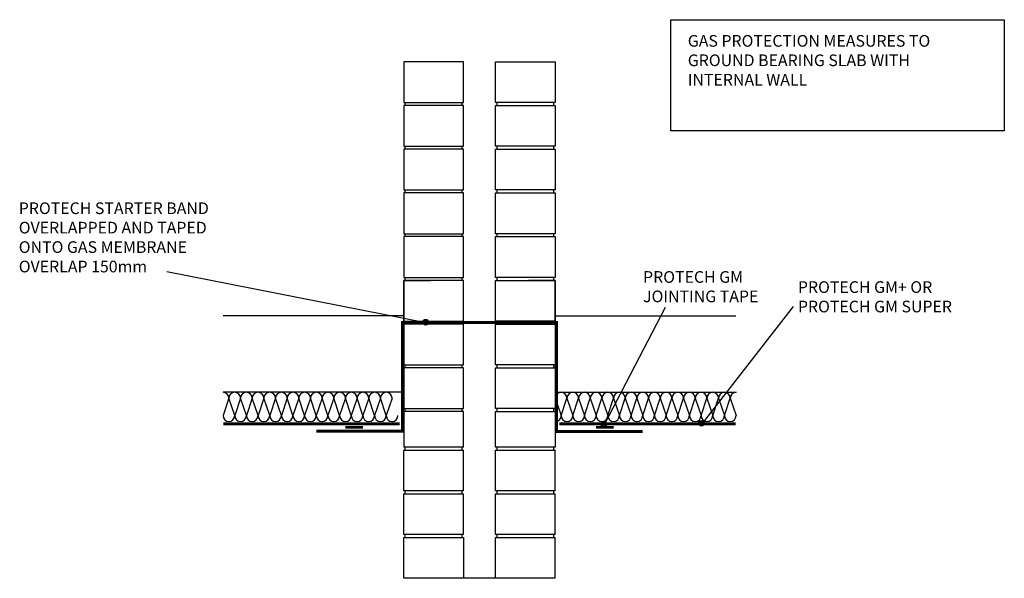
# Model space of a CAD drawing. Extents: x -96 to 18478, y -7353 to 2864.
# Drawn here: x 16623 to 18312, y -4083 to -3124 of the extents above; entities that cross this region are included whole.
import ezdxf

# ---------------------------------------------------------------- set-up
doc = ezdxf.new("R2010")
doc.units = 0
doc.header["$MEASUREMENT"] = 0
doc.layers.get('0').update_dxf_attribs({"linetype": 'CONTINUOUS'})

msp = doc.modelspace()

# ---------------------------------------------------------------- hatches: boundary and pattern name
at = {"linetype": 'Continuous'}
for points in [[(17314.4, -3643.5, 1), (17324.1, -3643.5, 1)], [(17619.7, -3818.8, 1), (17629.4, -3818.8, 1)], [(17797.2, -3816.9, 1), (17787.5, -3816.9, 1)]]:
    msp.add_hatch(color=0, dxfattribs=at).paths.add_polyline_path(points)

# ---------------------------------------------------------------- linework, layer by layer
for p, q in [((17384.1, -3196.6), (17281.6, -3196.6)), ((17281.6, -3196.6), (17281.6, -3266.6)), ((17384.1, -3266.6), (17384.1, -3196.6)), ((17439.1, -3196.6), (17541.6, -3196.6)), ((17439.1, -3266.6), (17439.1, -3196.6)), ((17541.6, -3196.6), (17541.6, -3266.6)), ((17281.6, -3266.6), (17384.1, -3266.6)), ((17384.1, -3271.6), (17281.6, -3271.6)), ((17281.6, -3271.6), (17281.6, -3341.6)), ((17284.1, -3271.6), (17284.1, -3266.6)), ((17381.6, -3271.6), (17381.6, -3266.8)), ((17384.1, -3341.6), (17384.1, -3271.6)), ((17541.6, -3266.6), (17439.1, -3266.6)), ((17439.1, -3271.6), (17541.6, -3271.6)), ((17439.1, -3341.6), (17439.1, -3271.6)), ((17441.6, -3271.6), (17441.6, -3266.8)), ((17539.1, -3271.6), (17539.1, -3266.6)), ((17541.6, -3271.6), (17541.6, -3341.6)), ((17281.6, -3341.6), (17384.1, -3341.6)), ((17284.1, -3346.6), (17284.1, -3341.6)), ((17381.6, -3346.6), (17381.6, -3341.8)), ((17541.6, -3341.6), (17439.1, -3341.6)), ((17441.6, -3346.6), (17441.6, -3341.8)), ((17539.1, -3346.6), (17539.1, -3341.6)), ((17384.1, -3346.6), (17281.6, -3346.6)), ((17281.6, -3346.6), (17281.6, -3416.6)), ((17384.1, -3416.6), (17384.1, -3346.6)), ((17439.1, -3346.6), (17541.6, -3346.6)), ((17439.1, -3416.6), (17439.1, -3346.6)), ((17541.6, -3346.6), (17541.6, -3416.6)), ((17281.6, -3416.6), (17384.1, -3416.6)), ((17384.1, -3421.6), (17281.6, -3421.6)), ((17281.6, -3421.6), (17281.6, -3491.6)), ((17284.1, -3421.6), (17284.1, -3416.6)), ((17381.6, -3421.6), (17381.6, -3416.8)), ((17384.1, -3491.6), (17384.1, -3421.6)), ((17541.6, -3416.6), (17439.1, -3416.6)), ((17439.1, -3421.6), (17541.6, -3421.6)), ((17439.1, -3491.6), (17439.1, -3421.6)), ((17441.6, -3421.6), (17441.6, -3416.8)), ((17539.1, -3421.6), (17539.1, -3416.6)), ((17541.6, -3421.6), (17541.6, -3491.6)), ((17281.6, -3491.6), (17384.1, -3491.6)), ((17284.1, -3496.6), (17284.1, -3491.6)), ((17381.6, -3496.6), (17381.6, -3491.8)), ((17541.6, -3491.6), (17439.1, -3491.6)), ((17441.6, -3496.6), (17441.6, -3491.8)), ((17539.1, -3496.6), (17539.1, -3491.6)), ((17384.1, -3496.6), (17281.6, -3496.6)), ((17281.6, -3496.6), (17281.6, -3566.6)), ((17384.1, -3566.6), (17384.1, -3496.6)), ((17439.1, -3496.6), (17541.6, -3496.6)), ((17439.1, -3566.6), (17439.1, -3496.6)), ((17541.6, -3496.6), (17541.6, -3566.6)), ((17281.6, -3566.6), (17384.1, -3566.6)), ((17384.1, -3571.6), (17281.6, -3571.6)), ((17281.6, -3571.6), (17281.6, -3641.6)), ((17384.1, -3571.6), (17281.6, -3571.6)), ((17281.6, -3571.6), (17281.6, -3641.6)), ((17281.6, -3641.6), (17281.6, -3571.6)), ((17281.6, -3571.6), (17327.6, -3571.6)), ((17284.1, -3571.6), (17284.1, -3566.6)), ((17284.1, -3571.6), (17284.1, -3566.6)), ((17381.6, -3571.6), (17381.6, -3566.8)), ((17384.1, -3641.6), (17384.1, -3571.6)), ((17384.1, -3641.6), (17384.1, -3571.6)), ((17541.6, -3566.6), (17439.1, -3566.6)), ((17439.1, -3571.6), (17541.6, -3571.6)), ((17439.1, -3641.6), (17439.1, -3571.6)), ((17439.1, -3571.6), (17541.6, -3571.6)), ((17439.1, -3641.6), (17439.1, -3571.6)), ((17441.6, -3571.6), (17441.6, -3566.8)), ((17541.6, -3571.6), (17495.6, -3571.6)), ((17539.1, -3571.6), (17539.1, -3566.6)), ((17539.1, -3571.6), (17539.1, -3566.6)), ((17541.6, -3571.6), (17541.6, -3641.6)), ((17541.6, -3571.6), (17541.6, -3641.6)), ((17541.6, -3641.6), (17541.6, -3571.6)), ((17282, -3632.7), (16972, -3632.7)), ((17281.6, -3641.6), (17384.1, -3641.6)), ((17281.6, -3641.6), (17384.1, -3641.6)), ((17281.6, -3641.6), (17327.6, -3641.6)), ((17384.1, -3646.6), (17281.6, -3646.6)), ((17281.6, -3646.6), (17281.6, -3716.6)), ((17284.1, -3646.6), (17284.1, -3641.6)), ((17321.7, -3646), (17321.7, -3641)), ((17381.6, -3646.6), (17381.6, -3641.8)), ((17384.1, -3716.6), (17384.1, -3646.6)), ((17541.6, -3641.6), (17439.1, -3641.6)), ((17541.6, -3641.6), (17439.1, -3641.6)), ((17439.1, -3646.6), (17541.6, -3646.6)), ((17439.1, -3716.6), (17439.1, -3646.6)), ((17541.6, -3641.6), (17441.6, -3641.6)), ((17441.6, -3646.6), (17441.6, -3641.8)), ((17541.6, -3646.6), (17441.6, -3646.6)), ((17444.1, -3646.6), (17444.1, -3641.6)), ((17541.6, -3641.6), (17495.6, -3641.6)), ((17539.1, -3646.6), (17539.1, -3641.6)), ((17539.1, -3646.6), (17539.1, -3641.6)), ((17541.2, -3632.7), (17851.2, -3632.7)), ((17541.6, -3646.6), (17541.6, -3808.2)), ((17541.6, -3646.6), (17541.6, -3716.6)), ((17281.6, -3716.6), (17384.1, -3716.6)), ((17384.1, -3721.6), (17281.6, -3721.6)), ((17281.6, -3721.6), (17281.6, -3791.6)), ((17284.1, -3721.6), (17284.1, -3716.6)), ((17381.6, -3721.6), (17381.6, -3716.8)), ((17384.1, -3791.6), (17384.1, -3721.6)), ((17541.6, -3716.6), (17439.1, -3716.6)), ((17439.1, -3721.6), (17541.6, -3721.6)), ((17439.1, -3791.6), (17439.1, -3721.6)), ((17441.6, -3721.6), (17441.6, -3716.8)), ((17539.1, -3721.6), (17539.1, -3716.6)), ((17541.6, -3721.6), (17541.6, -3791.6)), ((17281.6, -3763.7), (16971.6, -3763.7)), ((17541.6, -3763.7), (17851.6, -3763.7)), ((16981.6, -3773.7), (16971.6, -3803.7)), ((16991.6, -3803.7), (16981.6, -3773.7)), ((17001.6, -3773.7), (16991.6, -3803.7)), ((17011.6, -3803.7), (17001.6, -3773.7)), ((17021.6, -3773.7), (17011.6, -3803.7)), ((17031.6, -3803.7), (17021.6, -3773.7)), ((17041.6, -3773.7), (17031.6, -3803.7)), ((17051.6, -3803.7), (17041.6, -3773.7)), ((17061.6, -3773.7), (17051.6, -3803.7)), ((17071.6, -3803.7), (17061.6, -3773.7)), ((17081.6, -3773.7), (17071.6, -3803.7)), ((17091.6, -3803.7), (17081.6, -3773.7)), ((17101.6, -3773.7), (17091.6, -3803.7)), ((17111.6, -3803.7), (17101.6, -3773.7)), ((17121.6, -3773.7), (17111.6, -3803.7)), ((17131.6, -3803.7), (17121.6, -3773.7)), ((17141.6, -3773.7), (17131.6, -3803.7)), ((17151.6, -3803.7), (17141.6, -3773.7)), ((17161.6, -3773.7), (17151.6, -3803.7)), ((17171.6, -3803.7), (17161.6, -3773.7)), ((17181.6, -3773.7), (17171.6, -3803.7)), ((17191.6, -3803.7), (17181.6, -3773.7)), ((17201.6, -3773.7), (17191.6, -3803.7)), ((17211.6, -3803.7), (17201.6, -3773.7)), ((17221.6, -3773.7), (17211.6, -3803.7)), ((17231.6, -3803.7), (17221.6, -3773.7)), ((17241.6, -3773.7), (17231.6, -3803.7)), ((17251.6, -3803.7), (17241.6, -3773.7)), ((17261.6, -3773.7), (17251.6, -3803.7)), ((17541.6, -3773.7), (17551.6, -3803.7)), ((17551.6, -3803.7), (17561.6, -3773.7)), ((17561.6, -3773.7), (17571.6, -3803.7)), ((17571.6, -3803.7), (17581.6, -3773.7)), ((17581.6, -3773.7), (17591.6, -3803.7)), ((17591.6, -3803.7), (17601.6, -3773.7)), ((17601.6, -3773.7), (17611.6, -3803.7)), ((17611.6, -3803.7), (17621.6, -3773.7)), ((17621.6, -3773.7), (17631.6, -3803.7)), ((17631.6, -3803.7), (17641.6, -3773.7)), ((17641.6, -3773.7), (17651.6, -3803.7)), ((17651.6, -3803.7), (17661.6, -3773.7)), ((17661.6, -3773.7), (17671.6, -3803.7)), ((17671.6, -3803.7), (17681.6, -3773.7)), ((17681.6, -3773.7), (17691.6, -3803.7)), ((17691.6, -3803.7), (17701.6, -3773.7)), ((17701.6, -3773.7), (17711.6, -3803.7)), ((17711.6, -3803.7), (17721.6, -3773.7)), ((17721.6, -3773.7), (17731.6, -3803.7)), ((17731.6, -3803.7), (17741.6, -3773.7)), ((17741.6, -3773.7), (17751.6, -3803.7)), ((17751.6, -3803.7), (17761.6, -3773.7)), ((17761.6, -3773.7), (17771.6, -3803.7)), ((17771.6, -3803.7), (17781.6, -3773.7)), ((17781.6, -3773.7), (17791.6, -3803.7)), ((17791.6, -3803.7), (17801.6, -3773.7)), ((17801.6, -3773.7), (17811.6, -3803.7)), ((17811.6, -3803.7), (17821.6, -3773.7)), ((17821.6, -3773.7), (17831.6, -3803.7)), ((17831.6, -3803.7), (17841.6, -3773.7)), ((17841.6, -3773.7), (17851.6, -3803.7)), ((17281.6, -3791.6), (17384.1, -3791.6)), ((17281.6, -3791.6), (17384.1, -3791.6)), ((17384.1, -3796.6), (17281.6, -3796.6)), ((17281.6, -3796.6), (17281.6, -3857.8)), ((17384.1, -3796.6), (17281.6, -3796.6)), ((17281.6, -3796.6), (17281.6, -3857.8)), ((17284.1, -3796.6), (17284.1, -3791.6)), ((17284.1, -3796.6), (17284.1, -3791.6)), ((17381.6, -3796.6), (17381.6, -3791.8)), ((17381.6, -3796.6), (17381.6, -3791.8)), ((17384.1, -3857.8), (17384.1, -3796.6)), ((17384.1, -3857.8), (17384.1, -3796.6)), ((17541.6, -3791.6), (17439.1, -3791.6)), ((17541.6, -3791.6), (17439.1, -3791.6)), ((17439.1, -3796.6), (17541.6, -3796.6)), ((17439.1, -3857.8), (17439.1, -3796.6)), ((17439.1, -3796.6), (17541.6, -3796.6)), ((17439.1, -3857.8), (17439.1, -3796.6)), ((17441.6, -3796.6), (17441.6, -3791.8)), ((17441.6, -3796.6), (17441.6, -3791.8)), ((17539.1, -3796.6), (17539.1, -3791.6)), ((17539.1, -3796.6), (17539.1, -3791.6)), ((17541.6, -3796.6), (17541.6, -3857.8)), ((17541.6, -3796.6), (17541.6, -3857.8)), ((17794.9, -3819.4), (17794.9, -3814.4)), ((17384.1, -3857.8), (17281.6, -3857.8)), ((17281.6, -3862.8), (17384.1, -3862.8)), ((17281.6, -3932.8), (17281.6, -3862.8)), ((17284.1, -3862.8), (17284.1, -3857.9)), ((17381.6, -3862.8), (17381.6, -3857.8)), ((17541.6, -3857.8), (17439.1, -3857.8)), ((17439.1, -3862.8), (17541.6, -3862.8)), ((17439.1, -3932.8), (17439.1, -3862.8)), ((17441.6, -3862.8), (17441.6, -3857.9)), ((17539.1, -3862.8), (17539.1, -3857.8)), ((17384.1, -3932.8), (17281.6, -3932.8)), ((17384.1, -3932.8), (17281.6, -3932.8)), ((17284.1, -3937.8), (17284.1, -3932.9)), ((17381.6, -3937.8), (17381.6, -3932.8)), ((17541.6, -3932.8), (17439.1, -3932.8)), ((17541.6, -3932.8), (17439.1, -3932.8)), ((17441.6, -3937.8), (17441.6, -3932.9)), ((17539.1, -3937.8), (17539.1, -3932.8)), ((17281.6, -3937.8), (17384.1, -3937.8)), ((17281.6, -4007.8), (17281.6, -3937.8)), ((17439.1, -3937.8), (17541.6, -3937.8)), ((17439.1, -4007.8), (17439.1, -3937.8)), ((17384.1, -4007.8), (17281.6, -4007.8)), ((17384.1, -4007.8), (17281.6, -4007.8)), ((17281.6, -4012.8), (17384.1, -4012.8)), ((17281.6, -4082.8), (17281.6, -4012.8)), ((17284.1, -4012.8), (17284.1, -4007.9)), ((17381.6, -4012.8), (17381.6, -4007.8)), ((17541.6, -4007.8), (17439.1, -4007.8)), ((17541.6, -4007.8), (17439.1, -4007.8)), ((17439.1, -4012.8), (17541.6, -4012.8)), ((17439.1, -4082.8), (17439.1, -4012.8)), ((17441.6, -4012.8), (17441.6, -4007.9)), ((17539.1, -4012.8), (17539.1, -4007.8)), ((17439.1, -4082.8), (17281.6, -4082.8)), ((17541.6, -4082.8), (17439.1, -4082.8))]:
    msp.add_line(p, q, dxfattribs=at)
at = {"color": 0, "linetype": 'Continuous'}
for p, q in [((16874.9, -3556.4), (17319.3, -3643.9)), ((17730.1, -3618.2), (17625.4, -3819.2)), ((17949.6, -3616.3), (17793.2, -3817.3)), ((17286.5, -3646.6), (17286.5, -3641.6)), ((17536.6, -3646.6), (17536.6, -3641.6))]:
    msp.add_line(p, q, dxfattribs=at)
for p, q in [((17384.1, -3932.8), (17384.1, -3862.8)), ((17541.6, -3932.8), (17541.6, -3862.8)), ((17384.1, -4007.8), (17384.1, -3937.8)), ((17541.6, -4007.8), (17541.6, -3937.8)), ((17384.1, -4012.8), (17384.1, -4082.8)), ((17541.6, -4082.8), (17541.6, -4012.8))]:
    msp.add_line(p, q)
msp.add_lwpolyline([(17740, -3124.5), (18311.8, -3124.5), (18311.8, -3314.9), (17740, -3314.9)], close=True, dxfattribs=at)
at = {"color": 3, "linetype": 'Continuous', "const_width": 5}
for points in [[(17131.6, -3830.2), (17279.5, -3830.2), (17279.5, -3643.8), (17538.5, -3643.8)], [(17691.6, -3830.8), (17543.7, -3830.8), (17543.7, -3643.8), (17284.7, -3643.8)], [(17274.3, -3817.7), (16972, -3817.7)], [(17548.2, -3817.7), (17851.2, -3817.7)]]:
    msp.add_lwpolyline(points, dxfattribs=at)
at = {"color": 0, "linetype": 'Continuous', "const_width": 5}
for points in [[(17211.6, -3823.7), (17181.6, -3823.7)], [(17611.6, -3823.7), (17641.6, -3823.7)]]:
    msp.add_lwpolyline(points, dxfattribs=at)
at = {"color": 0, "linetype": 'Continuous'}
for centre in [(17319.2, -3643.5), (17624.6, -3818.8), (17792.4, -3816.9)]:
    msp.add_circle(centre, 4.86, dxfattribs=at)
at = {"linetype": 'Continuous'}
for centre, start, end in [((16971.6, -3773.7), 0, 90), ((16991.6, -3773.7), 0, 180), ((17011.6, -3773.7), 0, 180), ((17031.6, -3773.7), 0, 180), ((17051.6, -3773.7), 0, 180), ((17071.6, -3773.7), 0, 180), ((17091.6, -3773.7), 0, 180), ((17111.6, -3773.7), 0, 180), ((17131.6, -3773.7), 0, 180), ((17151.6, -3773.7), 0, 180), ((17171.6, -3773.7), 0, 180), ((17191.6, -3773.7), 0, 180), ((17211.6, -3773.7), 0, 180), ((17231.6, -3773.7), 0, 180), ((17251.6, -3773.7), 0, 180), ((17551.6, -3773.7), 0, 180), ((17571.6, -3773.7), 0, 180), ((17591.6, -3773.7), 0, 180), ((17611.6, -3773.7), 0, 180), ((17631.6, -3773.7), 0, 180), ((17651.6, -3773.7), 0, 180), ((17671.6, -3773.7), 0, 180), ((17691.6, -3773.7), 0, 180), ((17711.6, -3773.7), 0, 180), ((17731.6, -3773.7), 0, 180), ((17751.6, -3773.7), 0, 180), ((17771.6, -3773.7), 0, 180), ((17791.6, -3773.7), 0, 180), ((17811.6, -3773.7), 0, 180), ((17831.6, -3773.7), 0, 180), ((17851.6, -3773.7), 90, 180), ((16981.6, -3803.7), 180, 0), ((17001.6, -3803.7), 180, 0), ((17021.6, -3803.7), 180, 0), ((17041.6, -3803.7), 180, 0), ((17061.6, -3803.7), 180, 0), ((17081.6, -3803.7), 180, 0), ((17101.6, -3803.7), 180, 0), ((17121.6, -3803.7), 180, 0), ((17141.6, -3803.7), 180, 0), ((17161.6, -3803.7), 180, 0), ((17181.6, -3803.7), 180, 0), ((17201.6, -3803.7), 180, 0), ((17221.6, -3803.7), 180, 0), ((17241.6, -3803.7), 180, 0), ((17261.6, -3803.7), 180, 0), ((17541.6, -3803.7), 269.984, 0), ((17561.6, -3803.7), 180, 0), ((17581.6, -3803.7), 180, 0), ((17601.6, -3803.7), 180, 0), ((17621.6, -3803.7), 180, 0), ((17641.6, -3803.7), 180, 0), ((17661.6, -3803.7), 180, 0), ((17681.6, -3803.7), 180, 0), ((17701.6, -3803.7), 180, 0), ((17721.6, -3803.7), 180, 0), ((17741.6, -3803.7), 180, 0), ((17761.6, -3803.7), 180, 0), ((17781.6, -3803.7), 180, 0), ((17801.6, -3803.7), 180, 0), ((17821.6, -3803.7), 180, 0), ((17841.6, -3803.7), 180, 0)]:
    msp.add_arc(centre, 10, start, end, dxfattribs=at)

# ---------------------------------------------------------------- texts
at = {"linetype": 'Continuous', "char_height": 20, "attachment_point": 1}
for s, insert, width in [('{\\fArial|b0|i0|c0|p34;GAS PROTECTION MEASURES TO \\PGROUND BEARING SLAB WITH \\PINTERNAL WALL}', (17768.8, -3150.8), 587.259), ('{\\fArial|b0|i0|c0|p34;PROTECH STARTER BAND OVERLAPPED AND TAPED\\PONTO GAS MEMBRANE\\POVERLAP 150mm}', (16621.2, -3437.9), 476.084), ('{\\fArial|b0|i0|c0|p34;PROTECH GM JOINTING TAPE}', (17692.1, -3555.8), 273.315), ('{\\fArial|b0|i0|c0|p34;PROTECH GM+ OR PROTECH GM SUPER}', (17957.7, -3573.2), 333.245)]:
    msp.add_mtext(s, dxfattribs=dict(at, insert=insert, width=width))

doc.saveas('drawing.dxf')
